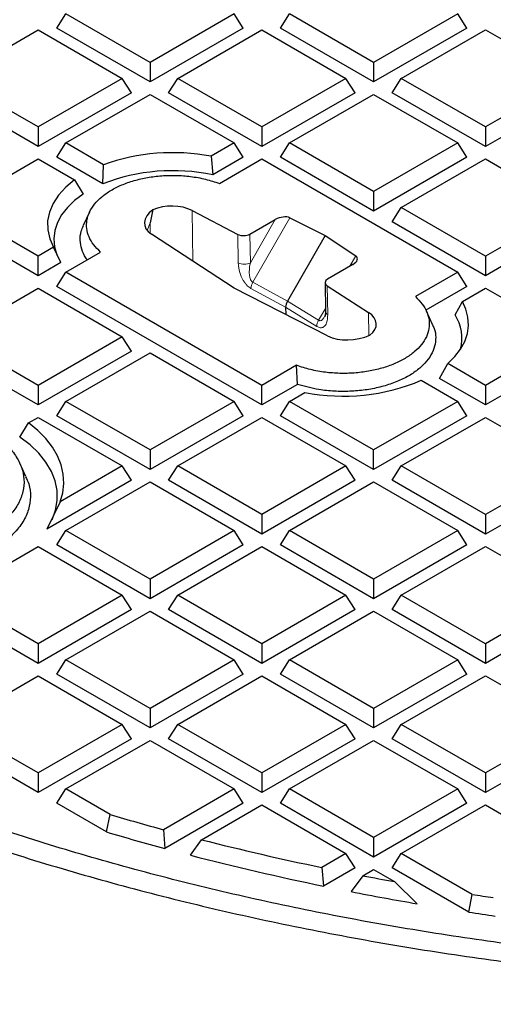
# Model space of a CAD drawing. Units: millimetres. Extents: x 0 to 420, y 0 to 381.
# Drawn here: x 302 to 312, y 222 to 244 of the extents above; entities that cross this region are included whole.
import ezdxf

# ---------------------------------------------------------------- set-up
doc = ezdxf.new("R2010")
doc.units = ezdxf.units.MM

msp = doc.modelspace()

# ---------------------------------------------------------------- linework, layer by layer
at = {"color": 7, "linetype": 'Continuous', "lineweight": 25}
for p, q in [((302.45751, 244.055694), (302.663403, 244.38231)), ((304.578831, 243.276557), (302.663403, 244.38231)), ((306.494258, 244.38231), (304.578831, 243.276557)), ((306.700151, 244.055694), (306.494258, 244.38231)), ((307.548679, 244.055694), (307.754572, 244.38231)), ((309.669999, 243.276557), (307.754572, 244.38231)), ((311.585427, 244.38231), (309.669999, 243.276557)), ((311.79132, 244.055694), (311.585427, 244.38231)), ((300.117819, 242.912775), (302.033246, 244.018528)), ((302.033246, 244.018528), (303.948674, 242.912775)), ((304.578831, 242.831081), (302.45751, 244.055694)), ((306.700151, 244.055694), (304.578831, 242.831081)), ((305.208987, 242.912775), (307.124415, 244.018528)), ((307.124415, 244.018528), (309.039843, 242.912775)), ((309.669999, 242.831081), (307.548679, 244.055694)), ((311.79132, 244.055694), (309.669999, 242.831081)), ((310.300156, 242.912775), (312.215584, 244.018528)), ((312.215584, 244.018528), (314.131012, 242.912775)), ((304.578831, 243.276557), (304.578831, 242.831081)), ((309.669999, 243.276557), (309.669999, 242.831081)), ((302.033246, 241.807022), (300.117819, 242.912775)), ((303.948674, 242.912775), (302.033246, 241.807022)), ((304.154567, 242.586159), (303.948674, 242.912775)), ((305.003095, 242.586159), (305.208987, 242.912775)), ((307.124415, 241.807022), (305.208987, 242.912775)), ((309.039843, 242.912775), (307.124415, 241.807022)), ((309.245735, 242.586159), (309.039843, 242.912775)), ((310.094264, 242.586159), (310.300156, 242.912775)), ((312.215584, 241.807022), (310.300156, 242.912775)), ((314.131012, 242.912775), (312.215584, 241.807022)), ((302.033246, 241.361547), (299.911926, 242.586159)), ((304.154567, 242.586159), (302.033246, 241.361547)), ((307.124415, 241.361547), (305.003095, 242.586159)), ((309.245735, 242.586159), (307.124415, 241.361547)), ((312.215584, 241.361547), (310.094264, 242.586159)), ((314.336904, 242.586159), (312.215584, 241.361547)), ((302.663403, 241.443241), (304.578831, 242.548994)), ((304.578831, 242.548994), (306.494258, 241.443241)), ((307.754572, 241.443241), (309.669999, 242.548994)), ((309.669999, 242.548994), (311.585427, 241.443241)), ((302.033246, 241.807022), (302.033246, 241.361547)), ((307.124415, 241.807022), (307.124415, 241.361547)), ((312.215584, 241.807022), (312.215584, 241.361547)), ((302.45751, 241.116624), (302.663403, 241.443241)), ((303.521079, 240.948115), (302.663403, 241.443241)), ((306.494258, 241.443241), (305.968473, 241.139711)), ((306.700151, 241.116624), (306.494258, 241.443241)), ((307.548679, 241.116624), (307.754572, 241.443241)), ((309.669999, 240.337488), (307.754572, 241.443241)), ((311.585427, 241.443241), (309.669999, 240.337488)), ((311.79132, 241.116624), (311.585427, 241.443241)), ((300.117819, 239.973706), (302.033246, 241.079459)), ((302.033246, 241.079459), (302.862972, 240.600468)), ((303.504028, 240.512482), (302.45751, 241.116624)), ((305.968473, 241.139711), (306.007186, 240.716584)), ((306.700151, 241.116624), (306.007186, 240.716584)), ((306.158454, 240.521822), (307.124415, 241.079459)), ((307.124415, 241.079459), (311.585427, 238.504171)), ((309.669999, 239.892012), (307.548679, 241.116624)), ((311.79132, 241.116624), (309.669999, 239.892012)), ((310.300156, 239.973706), (312.215584, 241.079459)), ((312.215584, 241.079459), (314.131012, 239.973706)), ((303.504028, 240.512482), (303.521079, 240.948115)), ((302.862972, 240.600468), (303.060053, 240.278939)), ((309.669999, 240.337488), (309.669999, 239.892012)), ((302.033246, 238.867953), (300.117819, 239.973706)), ((305.539036, 239.904803), (306.578718, 239.364393)), ((310.094264, 239.64709), (310.300156, 239.973706)), ((312.215584, 238.867953), (310.300156, 239.973706)), ((314.131012, 239.973706), (312.215584, 238.867953)), ((303.200707, 239.867742), (303.060023, 239.562756)), ((306.853987, 239.368567), (307.430684, 239.701487)), ((307.76443, 239.739418), (308.56987, 239.338615)), ((302.033246, 238.422478), (299.911926, 239.64709)), ((312.215584, 238.422478), (310.094264, 239.64709)), ((314.336904, 239.64709), (312.215584, 238.422478)), ((306.495113, 238.140883), (304.610691, 239.368881)), ((308.56987, 239.338615), (307.708146, 237.846065)), ((308.56987, 239.338615), (309.264157, 238.873644)), ((302.382919, 239.069815), (302.033246, 238.867953)), ((302.550098, 238.72085), (302.382919, 239.069815)), ((302.033246, 238.422478), (302.033246, 238.867953)), ((302.663403, 238.504171), (303.453251, 238.960141)), ((312.215584, 238.867953), (312.215584, 238.422478)), ((302.550098, 238.72085), (302.033246, 238.422478)), ((309.198451, 238.680977), (308.621754, 238.348057)), ((302.45751, 238.177555), (302.663403, 238.504171)), ((307.124415, 235.928884), (302.663403, 238.504171)), ((311.585427, 238.504171), (310.619466, 237.946534)), ((311.79132, 238.177555), (311.585427, 238.504171)), ((300.117819, 237.034637), (302.033246, 238.14039)), ((302.033246, 238.14039), (303.948674, 237.034637)), ((307.124415, 235.483408), (302.45751, 238.177555)), ((308.622299, 237.053029), (306.495113, 238.140883)), ((308.563168, 238.265382), (308.573092, 237.614553)), ((308.614525, 238.189147), (309.550644, 237.588951)), ((311.79132, 238.177555), (310.857924, 237.638717)), ((311.689798, 237.83686), (312.215584, 238.14039)), ((312.215584, 238.14039), (314.131012, 237.034637)), ((307.666803, 237.704033), (307.669298, 237.540399)), ((311.522619, 237.532593), (311.689798, 237.83686)), ((311.012673, 237.314752), (310.871991, 237.619734)), ((302.033246, 235.928884), (300.117819, 237.034637)), ((303.948674, 237.034637), (302.033246, 235.928884)), ((304.154567, 236.708021), (303.948674, 237.034637)), ((314.131012, 237.034637), (312.215584, 235.928884)), ((302.033246, 235.483408), (299.911926, 236.708021)), ((304.154567, 236.708021), (302.033246, 235.483408)), ((302.663403, 235.565102), (304.578831, 236.670855)), ((304.578831, 236.670855), (306.494258, 235.565102)), ((314.336904, 236.708021), (312.215584, 235.483408)), ((307.914263, 236.384853), (307.124415, 235.928884)), ((307.936034, 235.951946), (307.914263, 236.384853)), ((311.169066, 236.08755), (311.357908, 236.42401)), ((312.215584, 235.928884), (311.357908, 236.42401)), ((312.215584, 235.483408), (311.169066, 236.08755)), ((302.033246, 235.928884), (302.033246, 235.483408)), ((307.936034, 235.951946), (307.124415, 235.483408)), ((307.124415, 235.483408), (307.124415, 235.928884)), ((310.755701, 236.044093), (311.585427, 235.565102)), ((312.215584, 235.928884), (312.215584, 235.483408)), ((307.754572, 235.565102), (308.104244, 235.766964)), ((302.45751, 235.238486), (302.663403, 235.565102)), ((304.578831, 234.459349), (302.663403, 235.565102)), ((306.494258, 235.565102), (304.578831, 234.459349)), ((306.700151, 235.238486), (306.494258, 235.565102)), ((307.548679, 235.238486), (307.754572, 235.565102)), ((309.669999, 234.459349), (307.754572, 235.565102)), ((311.585427, 235.565102), (309.669999, 234.459349)), ((311.79132, 235.238486), (311.585427, 235.565102)), ((301.812028, 235.073614), (302.033246, 235.201321)), ((302.033246, 235.201321), (303.948674, 234.095568)), ((304.578831, 234.013874), (302.45751, 235.238486)), ((306.700151, 235.238486), (304.578831, 234.013874)), ((305.208987, 234.095568), (307.124415, 235.201321)), ((307.124415, 235.201321), (309.039843, 234.095568)), ((309.669999, 234.013874), (307.548679, 235.238486)), ((311.79132, 235.238486), (309.669999, 234.013874)), ((310.300156, 234.095568), (312.215584, 235.201321)), ((312.215584, 235.201321), (314.131012, 234.095568)), ((301.616053, 234.752723), (301.812028, 235.073614)), ((304.578831, 234.459349), (304.578831, 234.013874)), ((309.669999, 234.013874), (309.669999, 234.459349)), ((301.755622, 233.851998), (301.614966, 234.156923)), ((303.948674, 234.095568), (302.53417, 233.278992)), ((304.154567, 233.768951), (303.948674, 234.095568)), ((305.003095, 233.768951), (305.208987, 234.095568)), ((307.124415, 232.989815), (305.208987, 234.095568)), ((309.039843, 234.095568), (307.124415, 232.989815)), ((309.245735, 233.768951), (309.039843, 234.095568)), ((310.094264, 233.768951), (310.300156, 234.095568)), ((312.215584, 232.989815), (310.300156, 234.095568)), ((314.131012, 234.095568), (312.215584, 232.989815)), ((304.154567, 233.768951), (302.232582, 232.659413)), ((302.663403, 232.626033), (304.578831, 233.731786)), ((304.578831, 233.731786), (306.494258, 232.626033)), ((307.124415, 232.544339), (305.003095, 233.768951)), ((309.245735, 233.768951), (307.124415, 232.544339)), ((307.754572, 232.626033), (309.669999, 233.731786)), ((309.669999, 233.731786), (311.585427, 232.626033)), ((312.215584, 232.544339), (310.094264, 233.768951)), ((314.336904, 233.768951), (312.215584, 232.544339)), ((302.53417, 233.278992), (302.232582, 232.659413)), ((307.124415, 232.989815), (307.124415, 232.544339)), ((312.215584, 232.989815), (312.215584, 232.544339)), ((302.45751, 232.299417), (302.663403, 232.626033)), ((304.578831, 231.52028), (302.663403, 232.626033)), ((306.494258, 232.626033), (304.578831, 231.52028)), ((306.700151, 232.299417), (306.494258, 232.626033)), ((307.548679, 232.299417), (307.754572, 232.626033)), ((309.669999, 231.52028), (307.754572, 232.626033)), ((311.585427, 232.626033), (309.669999, 231.52028)), ((311.79132, 232.299417), (311.585427, 232.626033)), ((304.578831, 231.074805), (302.45751, 232.299417)), ((306.700151, 232.299417), (304.578831, 231.074805)), ((309.669999, 231.074805), (307.548679, 232.299417)), ((311.79132, 232.299417), (309.669999, 231.074805)), ((300.117819, 231.156498), (302.033246, 232.262251)), ((302.033246, 232.262251), (303.948674, 231.156498)), ((305.208987, 231.156498), (307.124415, 232.262251)), ((307.124415, 232.262251), (309.039843, 231.156498)), ((310.300156, 231.156498), (312.215584, 232.262251)), ((312.215584, 232.262251), (314.131012, 231.156498)), ((304.578831, 231.52028), (304.578831, 231.074805)), ((309.669999, 231.52028), (309.669999, 231.074805)), ((302.033246, 230.050746), (300.117819, 231.156498)), ((303.948674, 231.156498), (302.033246, 230.050746)), ((304.154567, 230.829882), (303.948674, 231.156498)), ((305.003095, 230.829882), (305.208987, 231.156498)), ((307.124415, 230.050746), (305.208987, 231.156498)), ((309.039843, 231.156498), (307.124415, 230.050746)), ((309.245735, 230.829882), (309.039843, 231.156498)), ((310.094264, 230.829882), (310.300156, 231.156498)), ((312.215584, 230.050746), (310.300156, 231.156498)), ((314.131012, 231.156498), (312.215584, 230.050746)), ((302.033246, 229.60527), (299.911926, 230.829882)), ((304.154567, 230.829882), (302.033246, 229.60527)), ((302.663403, 229.686964), (304.578831, 230.792717)), ((304.578831, 230.792717), (306.494258, 229.686964)), ((307.124415, 229.60527), (305.003095, 230.829882)), ((309.245735, 230.829882), (307.124415, 229.60527)), ((307.754572, 229.686964), (309.669999, 230.792717)), ((309.669999, 230.792717), (311.585427, 229.686964)), ((312.215584, 229.60527), (310.094264, 230.829882)), ((314.336904, 230.829882), (312.215584, 229.60527)), ((302.033246, 230.050746), (302.033246, 229.60527)), ((307.124415, 230.050746), (307.124415, 229.60527)), ((312.215584, 230.050746), (312.215584, 229.60527)), ((302.45751, 229.360348), (302.663403, 229.686964)), ((304.578831, 228.581211), (302.663403, 229.686964)), ((306.494258, 229.686964), (304.578831, 228.581211)), ((306.700151, 229.360348), (306.494258, 229.686964)), ((307.548679, 229.360348), (307.754572, 229.686964)), ((309.669999, 228.581211), (307.754572, 229.686964)), ((311.585427, 229.686964), (309.669999, 228.581211)), ((311.79132, 229.360348), (311.585427, 229.686964)), ((300.117819, 228.217429), (302.033246, 229.323182)), ((302.033246, 229.323182), (303.948674, 228.217429)), ((304.578831, 228.135735), (302.45751, 229.360348)), ((306.700151, 229.360348), (304.578831, 228.135735)), ((305.208987, 228.217429), (307.124415, 229.323182)), ((307.124415, 229.323182), (309.039843, 228.217429)), ((309.669999, 228.135735), (307.548679, 229.360348)), ((311.79132, 229.360348), (309.669999, 228.135735)), ((310.300156, 228.217429), (312.215584, 229.323182)), ((312.215584, 229.323182), (314.131012, 228.217429)), ((304.578831, 228.581211), (304.578831, 228.135735)), ((309.669999, 228.581211), (309.669999, 228.135735)), ((302.033246, 227.111676), (300.117819, 228.217429)), ((303.948674, 228.217429), (302.033246, 227.111676)), ((304.154567, 227.890813), (303.948674, 228.217429)), ((305.003095, 227.890813), (305.208987, 228.217429)), ((307.124415, 227.111676), (305.208987, 228.217429)), ((309.039843, 228.217429), (307.124415, 227.111676)), ((309.245735, 227.890813), (309.039843, 228.217429)), ((310.094264, 227.890813), (310.300156, 228.217429)), ((312.215584, 227.111676), (310.300156, 228.217429)), ((314.131012, 228.217429), (312.215584, 227.111676)), ((302.033246, 226.666201), (299.911926, 227.890813)), ((304.154567, 227.890813), (302.033246, 226.666201)), ((302.663403, 226.747895), (304.578831, 227.853648)), ((304.578831, 227.853648), (306.494258, 226.747895)), ((307.124415, 226.666201), (305.003095, 227.890813)), ((309.245735, 227.890813), (307.124415, 226.666201)), ((307.754572, 226.747895), (309.669999, 227.853648)), ((309.669999, 227.853648), (311.585427, 226.747895)), ((312.215584, 226.666201), (310.094264, 227.890813)), ((314.336904, 227.890813), (312.215584, 226.666201)), ((302.033246, 227.111676), (302.033246, 226.666201)), ((307.124415, 227.111676), (307.124415, 226.666201)), ((312.215584, 227.111676), (312.215584, 226.666201)), ((302.45751, 226.421278), (302.663403, 226.747895)), ((303.67309, 226.165014), (302.663403, 226.747895)), ((306.494258, 226.747895), (304.888548, 225.820938)), ((306.700151, 226.421278), (306.494258, 226.747895)), ((307.548679, 226.421278), (307.754572, 226.747895)), ((309.669999, 225.642142), (307.754572, 226.747895)), ((311.585427, 226.747895), (309.669999, 225.642142)), ((311.79132, 226.421278), (311.585427, 226.747895)), ((303.586375, 225.769598), (302.45751, 226.421278)), ((306.700151, 226.421278), (304.919266, 225.393195)), ((305.754095, 225.593044), (307.124415, 226.384113)), ((307.124415, 226.384113), (309.039843, 225.27836)), ((309.669999, 225.196666), (307.548679, 226.421278)), ((311.79132, 226.421278), (309.669999, 225.196666)), ((310.300156, 225.27836), (312.215584, 226.384113)), ((312.215584, 226.384113), (314.131012, 225.27836)), ((303.586375, 225.769598), (303.67309, 226.165014)), ((304.888548, 225.820938), (304.919266, 225.393195)), ((305.501367, 225.23939), (305.754095, 225.593044)), ((309.669999, 225.642142), (309.669999, 225.196666)), ((309.039843, 225.27836), (308.490353, 224.961146)), ((309.245735, 224.951744), (309.039843, 225.27836)), ((310.094264, 224.951744), (310.300156, 225.27836)), ((311.912691, 224.347464), (310.300156, 225.27836)), ((308.490353, 224.961146), (308.528109, 224.537467)), ((309.245735, 224.951744), (308.528109, 224.537467)), ((309.427023, 224.774311), (309.669999, 224.914578)), ((309.669999, 224.914578), (310.143743, 224.641092)), ((311.837533, 223.945375), (310.094264, 224.951744)), ((309.427023, 224.774311), (309.15783, 224.411152)), ((310.658334, 224.136268), (310.143743, 224.641092)), ((311.837533, 223.945375), (311.912691, 224.347464))]:
    msp.add_line(p, q, dxfattribs=at)
at = {"color": 8, "linetype": 'Continuous', "lineweight": 18}
for p, q in [((305.556607, 238.752468), (305.539036, 239.904803)), ((307.430684, 239.701487), (306.86388, 238.719754)), ((307.76443, 239.739418), (306.918699, 238.274568)), ((304.512981, 239.45522), (304.579608, 239.626946)), ((304.579608, 239.626946), (304.583251, 239.388095)), ((306.578718, 239.364393), (306.588654, 238.712759)), ((306.853987, 239.368567), (306.86388, 238.719754)), ((309.264157, 238.873644), (309.130159, 238.641553)), ((307.666803, 237.704033), (306.877356, 238.132537)), ((306.918699, 238.274568), (307.708146, 237.846065)), ((308.614525, 238.189147), (308.624461, 237.537513)), ((308.377083, 237.266763), (307.666803, 237.704033)), ((307.708146, 237.846065), (308.418426, 237.408794)), ((308.572169, 237.675085), (308.418426, 237.408794)), ((309.550644, 237.588951), (309.558706, 237.060207))]:
    msp.add_line(p, q, dxfattribs=at)
at = {"color": 7, "linetype": 'Continuous', "lineweight": 25, "flags": 128}
for points in [[(302.862972, 240.600468), (302.6619, 240.434628), (302.497687, 240.25577), (302.372827, 240.066611), (302.289215, 239.870023), (302.248123, 239.668991), (302.250172, 239.466567), (302.295333, 239.265826), (302.382919, 239.069815)], [(303.060053, 240.278939), (302.863593, 240.13313), (302.698394, 239.974928), (302.566776, 239.806555), (302.470588, 239.630375), (302.41118, 239.448862), (302.389387, 239.264568), (302.405515, 239.080079), (302.459337, 238.897987), (302.480202, 238.84966)], [(311.357908, 236.42401), (311.518591, 236.583212), (311.64738, 236.751802), (311.742654, 236.927657), (311.803215, 237.108565), (311.8283, 237.29225), (311.817595, 237.476402), (311.771233, 237.658703), (311.689798, 237.83686)], [(302.53417, 233.278992), (302.592998, 233.48758), (302.616406, 233.698481), (302.604172, 233.909697), (302.556412, 234.119225), (302.473578, 234.325078), (302.356456, 234.525305), (302.206157, 234.718006), (302.024106, 234.901355), (301.812028, 235.073614)], [(302.349556, 232.868167), (302.351006, 232.87132), (302.429636, 233.089306), (302.467576, 233.310888), (302.464394, 233.533543), (302.420126, 233.754733), (302.335275, 233.971941), (302.21081, 234.182691), (302.048147, 234.384583), (301.849139, 234.575318), (301.616053, 234.752723)]]:
    msp.add_lwpolyline(points, dxfattribs=at)
at = {"color": 7, "linetype": 'Continuous', "lineweight": 25}
for centre, radius, start, end in [((305.095251, 236.567036), 4.655306, 79.1886753, 109.7639512), ((305.096622, 236.432246), 4.380032, 78.0012772, 111.3216435), ((310.726042, 237.00392), 0.956049, 344.8529079, 33.5714269), ((308.977214, 240.237343), 4.554817, 258.9504098, 292.9833062), ((320.056771, 281.721885), 57.922283, 253.56925029, 254.81883247), ((320.062414, 281.565102), 58.177299, 253.54848178, 254.91254622), ((320.994871, 285.348756), 61.668683, 255.69168505, 258.30105078), ((320.975143, 285.086681), 61.815338, 255.50339769, 258.38359829), ((321.60815, 288.314451), 64.697212, 259.14763348, 259.79323481), ((321.636561, 288.295624), 65.091816, 258.94742455, 260.29022358), ((321.974732, 290.503477), 66.916835, 261.35184156, 261.76899395), ((321.97585, 290.346802), 67.170938, 261.31899652, 261.83789452)]:
    msp.add_arc(centre, radius, start, end, dxfattribs=at)
at = {"color": 8, "linetype": 'Continuous', "lineweight": 18}
for centre, radius, start, end in [((306.71935, 238.988448), 0.3051, 244.6358789, 298.2757527), ((307.185805, 238.119785), 0.308712, 149.9084657, 177.6325989), ((308.669643, 237.623286), 0.096945, 185.167866, 242.2214481), ((308.644865, 237.265849), 0.267784, 147.7367384, 179.8043261), ((318.446126, 274.82773), 56.459138, 245.5633307, 255.976892), ((318.446742, 274.887866), 56.45223, 245.5618345, 255.9786917)]:
    msp.add_arc(centre, radius, start, end, dxfattribs=at)
at = {"color": 7, "linetype": 'Continuous', "lineweight": 25}
for centre, major_axis, ratio, start_param, end_param in [((305.20736, 239.683422), (0.754297, 0.091914), 0.565681949, 2.344287781, 3.73413514), ((305.074583, 239.341203), (0.422092, 2.353893), 0.225560413, 1.361025851, 1.489629153), ((305.070569, 239.604454), (0.700053, 0.000092), 0.577287699, 0.837605749, 2.227420282), ((307.572106, 239.619846), (0.242628, 0.065), 0.517589516, 0.530056491, 2.04849294), ((306.712565, 239.450207), (0.200015, 0.000026), 0.577287699, 3.979198403, 5.497634852), ((309.05703, 238.762618), (0.242628, 0.065), 0.517589516, 5.190085594, 6.708522043), ((308.763175, 238.266416), (0.200015, 0.000026), 0.577287699, 2.356042199, 3.874478648), ((307.8084, 237.788439), (0.100192, 0.173152), 0.578030229, 1.57246289, 2.374151034), ((309.030367, 237.318511), (0.700053, 0.000092), 0.577287699, 5.626256769, 7.016071301), ((309.167158, 237.397479), (0.754297, 0.091914), 0.565681949, 3.838854895, 5.228702254)]:
    msp.add_ellipse(centre, major_axis=major_axis, ratio=ratio, start_param=start_param, end_param=end_param, dxfattribs=at)
for points in [[(289.541783, 231.442329), (289.086233, 231.765945), (288.175133, 232.413177), (286.918479, 233.433014), (285.746496, 234.485442), (284.669827, 235.571466), (283.689176, 236.687318), (282.807598, 237.830413), (282.0272, 238.997755), (281.350017, 240.186381), (280.77777, 241.393246), (280.311923, 242.615266), (279.953668, 243.849317), (279.703919, 245.092245), (279.563317, 246.340871), (279.53222, 247.592003), (279.610707, 248.842444), (279.798578, 250.088997), (280.095353, 251.328474), (280.500273, 252.557707), (281.012303, 253.773553), (281.630134, 254.972905), (282.352186, 256.152696), (283.176613, 257.30991), (284.101309, 258.441589), (285.123908, 259.544839), (286.241797, 260.61684), (287.452118, 261.654852), (288.751777, 262.656221), (290.137451, 263.618387), (291.605597, 264.538891), (293.152463, 265.415378), (294.774094, 266.245609), (296.466345, 267.02746), (298.224888, 267.758934), (300.045229, 268.43816), (301.922714, 269.063401), (303.852543, 269.63306), (305.829783, 270.14568), (307.849378, 270.59995), (309.906167, 270.99471), (311.994889, 271.328949), (314.110208, 271.601815), (316.246712, 271.812603), (318.398947, 271.960803), (320.561382, 272.045927), (322.728602, 272.068165), (324.894642, 272.025938), (327.055547, 271.925038), (328.485106, 271.804685), (329.199886, 271.744509)], [(295.141964, 227.713003), (295.734688, 227.446733), (296.920137, 226.914192), (298.786015, 226.184038), (300.709831, 225.50667), (302.693077, 224.888677), (304.728666, 224.330431), (306.811631, 223.83377), (308.936269, 223.399931), (311.096931, 223.030098), (313.287827, 222.725255), (315.503098, 222.48622), (317.736815, 222.31363), (319.983003, 222.207949), (322.235652, 222.169458), (324.488736, 222.198261), (326.736225, 222.294281), (328.972107, 222.45726), (331.190401, 222.686764), (333.385169, 222.982177), (335.550542, 223.342709), (337.680725, 223.767397), (339.770019, 224.255102), (341.812834, 224.804522), (343.803704, 225.414185), (345.737304, 226.08246), (347.608459, 226.80756), (349.412163, 227.587545), (351.143592, 228.420328), (352.798111, 229.30368), (354.371295, 230.235238), (355.858934, 231.21251), (357.257049, 232.232881), (358.561898, 233.293622), (359.769991, 234.391893), (360.878095, 235.524758), (361.883246, 236.689184), (362.782754, 237.882056), (363.574213, 239.100183), (364.255505, 240.340306), (364.824807, 241.599107), (365.280596, 242.873218), (365.621655, 244.15923), (365.847059, 245.453701), (365.956257, 246.753174), (365.948758, 248.054147), (365.825323, 249.353239), (365.583519, 250.646593), (365.234306, 251.93218), (364.904855, 252.778203), (364.74013, 253.201215)], [(364.704609, 251.248067), (364.808849, 250.835433), (365.017328, 250.010166), (365.192112, 248.762702), (365.265259, 247.512274), (365.226736, 246.261165), (365.079281, 245.012818), (364.822563, 243.770359), (364.457428, 242.536981), (363.984758, 241.315834), (363.405776, 240.11004), (362.721959, 238.922682), (361.935054, 237.756794), (361.047074, 236.615358), (360.060289, 235.501292), (358.977222, 234.417443), (357.800641, 233.366582), (356.533554, 232.351397), (355.1792, 231.374482), (353.741043, 230.438334), (352.222757, 229.545347), (350.628226, 228.697804), (348.961525, 227.897872), (347.226915, 227.147595), (345.428831, 226.448892), (343.571868, 225.803548), (341.660776, 225.213214), (339.700439, 224.679399), (337.695868, 224.203467), (335.652189, 223.786635), (333.574625, 223.429969), (331.468489, 223.134381), (329.339164, 222.900626), (327.192095, 222.729301), (325.032769, 222.620846), (322.866707, 222.575536), (320.699447, 222.593488), (318.536528, 222.674656), (316.383482, 222.818833), (314.245811, 223.025649), (312.12898, 223.294577), (310.038403, 223.624928), (307.97942, 224.015858), (305.957304, 224.466372), (303.977192, 224.975296), (302.044269, 225.541414), (300.163017, 226.162961), (298.339961, 226.839533), (296.573359, 227.564984), (295.452199, 228.090951), (294.891619, 228.353934)]]:
    msp.add_open_spline(points, degree=3, dxfattribs=at)
at = {"color": 8, "linetype": 'Continuous', "lineweight": 18}
for points, knots in [([(273.250177, 241.974687), (273.163612, 241.550892), (272.990523, 240.703511), (272.855705, 239.421037), (272.813412, 238.128475), (272.875037, 236.827305), (273.040339, 235.519243), (273.310546, 234.211091), (273.687533, 232.904149), (274.169846, 231.605982), (274.757441, 230.319013), (275.449041, 229.048014), (276.242045, 227.796905), (277.134375, 226.569722), (278.122005, 225.370684), (279.202422, 224.201725), (280.368804, 223.069386), (281.618182, 221.973953), (282.942865, 220.920674), (284.339498, 219.909972), (285.803907, 218.942725), (287.336629, 218.017523), (288.939302, 217.132698), (290.614798, 216.287318), (292.365571, 215.481056), (294.190112, 214.71633), (296.087656, 213.99508), (298.049141, 213.321739), (300.074047, 212.698031), (302.151065, 212.127881), (304.27685, 211.612749), (306.444063, 211.154957), (308.645739, 210.755703), (310.875067, 210.416494), (313.1238, 210.138057), (315.387747, 209.920427), (317.653773, 209.764438), (319.919654, 209.66901), (322.173585, 209.633436), (324.412619, 209.657848), (326.634181, 209.735677), (328.102052, 209.8356), (328.836175, 209.885574)], [0, 0, 0, 0, 0.024428042, 0.048844028, 0.073524761, 0.098426251, 0.12334108, 0.148590515, 0.173826804, 0.199172236, 0.224579041, 0.249999999, 0.275420408, 0.300827396, 0.326172831, 0.351408938, 0.376658919, 0.401573209, 0.426474879, 0.451155698, 0.475571548, 0.499999999, 0.524427899, 0.548843933, 0.573524761, 0.598426251, 0.62334108, 0.648590515, 0.673826804, 0.699172236, 0.724579041, 0.749999999, 0.775420408, 0.800827396, 0.826172831, 0.851408938, 0.876658919, 0.901573209, 0.926474879, 0.951155793, 0.975571691, 1, 1, 1, 1]), ([(306.877356, 238.132537), (306.848887, 238.151581), (306.802181, 238.182826), (306.744513, 238.249964), (306.678813, 238.347369), (306.607633, 238.512016), (306.595451, 238.640867), (306.588654, 238.712759)], [0, 0, 0, 0, 0.158732395, 0.260425835, 0.367791609, 0.647263729, 1, 1, 1, 1]), ([(306.86388, 238.719754), (306.851185, 238.651126), (306.831794, 238.546301), (306.842871, 238.410916), (306.863941, 238.337274), (306.889809, 238.294423), (306.909436, 238.280934), (306.918699, 238.274568)], [0, 0, 0, 0, 0.454434914, 0.694124428, 0.834568785, 0.921928245, 1, 1, 1, 1]), ([(308.624461, 237.537513), (308.620338, 237.471925), (308.612948, 237.354373), (308.552594, 237.26567), (308.495289, 237.239271), (308.444453, 237.234764), (308.402591, 237.254647), (308.377083, 237.266763)], [0, 0, 0, 0, 0.352736354, 0.632208538, 0.739502848, 0.841267568, 1, 1, 1, 1]), ([(308.418426, 237.408794), (308.423604, 237.405996), (308.434197, 237.400271), (308.455447, 237.39838), (308.482665, 237.406884), (308.520445, 237.43787), (308.541063, 237.474523), (308.553971, 237.497469)], [0, 0, 0, 0, 0.095373243, 0.195122838, 0.376049651, 0.60939365, 1, 1, 1, 1])]:
    msp.add_open_spline(points, degree=3, knots=knots, dxfattribs=at)
at = {"color": 7, "linetype": 'Continuous', "lineweight": 25}
for points, knots in [([(303.453251, 238.960141), (303.397728, 239.014964), (303.286683, 239.124611), (303.182935, 239.306462), (303.131014, 239.494877), (303.134449, 239.685929), (303.194275, 239.873744), (303.306851, 240.053343), (303.47105, 240.219146), (303.680244, 240.367107), (303.93026, 240.492188), (304.212496, 240.591833), (304.520146, 240.662097), (304.843574, 240.702164), (305.174291, 240.709786), (305.51154, 240.684686), (305.847749, 240.625601), (306.054886, 240.556415), (306.158454, 240.521822)], [0, 0, 0, 0, 0.0618255, 0.123651, 0.1854765, 0.247302001, 0.309127501, 0.370953001, 0.432778501, 0.494604001, 0.556429501, 0.618255001, 0.680080502, 0.741906002, 0.803731502, 0.865557002, 0.932778501, 1, 1, 1, 1]), ([(303.154498, 238.787674), (303.142415, 238.802072), (303.078877, 238.87778), (303.017396, 239.027683), (302.980715, 239.230706), (302.996211, 239.411938), (303.047036, 239.519763), (303.066847, 239.561792)], [0, 0, 0, 0, 0.060620953, 0.318778496, 0.57693604, 0.835093583, 1, 1, 1, 1]), ([(310.619466, 237.946534), (310.674989, 237.891711), (310.786034, 237.782064), (310.889782, 237.600213), (310.941703, 237.411798), (310.938268, 237.220746), (310.878442, 237.032931), (310.765866, 236.853332), (310.601667, 236.687529), (310.392473, 236.539568), (310.142457, 236.414486), (309.860221, 236.314842), (309.552571, 236.244578), (309.229143, 236.204511), (308.898426, 236.196889), (308.561177, 236.221989), (308.224968, 236.281074), (308.017831, 236.35026), (307.914263, 236.384853)], [0, 0, 0, 0, 0.0618255001, 0.1236510003, 0.1854765004, 0.2473020006, 0.3091275007, 0.3709530008, 0.432778501, 0.4946040011, 0.5564295012, 0.6182550014, 0.6800805015, 0.7419060017, 0.8037315018, 0.8655570019, 0.932778501, 1, 1, 1, 1]), ([(308.57305, 237.61698), (308.573005, 237.590421), (308.572921, 237.53967), (308.560464, 237.507562), (308.554527, 237.492258)], [0, 0, 0, 0, 0.523336243, 1, 1, 1, 1]), ([(311.005464, 237.313606), (311.020719, 237.284376), (311.070046, 237.189867), (311.090663, 237.022003), (311.069667, 236.817648), (310.984929, 236.61814), (310.845429, 236.429462), (310.651747, 236.257354), (310.411745, 236.105978), (310.130349, 235.980581), (309.817059, 235.88359), (309.479661, 235.819069), (309.1283, 235.787277), (308.773363, 235.791365), (308.363271, 235.832526), (308.096274, 235.907157), (307.936034, 235.951946)], [0, 0, 0, 0, 0.032100724, 0.103791864, 0.175483003, 0.247174143, 0.318865282, 0.390556422, 0.462247561, 0.533938701, 0.605629841, 0.67732098, 0.74901212, 0.820703259, 0.892394399, 1, 1, 1, 1]), ([(296.838883, 234.896825), (296.958004, 234.959064), (297.196245, 235.083541), (297.615458, 235.223625), (298.06645, 235.322906), (298.540553, 235.377298), (299.02353, 235.384186), (299.501965, 235.345083), (299.961701, 235.259248), (300.390736, 235.13094), (300.775342, 234.962092), (301.106621, 234.759034), (301.372733, 234.526212), (301.568909, 234.271298), (301.68652, 234.000752), (301.725487, 233.722714), (301.681299, 233.444971), (301.558808, 233.175065), (301.357259, 232.921778), (301.122705, 232.718278), (300.944241, 232.608618), (300.875631, 232.56646)], [0, 0, 0, 0, 0.053692557, 0.107385114, 0.16107767, 0.214770227, 0.268462784, 0.322155341, 0.375847897, 0.429540454, 0.483233011, 0.536925568, 0.590618124, 0.644310681, 0.698003238, 0.751695795, 0.805388351, 0.859080908, 0.912773465, 0.966466022, 1, 1, 1, 1]), ([(301.745424, 233.850503), (301.771823, 233.796147), (301.843775, 233.647995), (301.86943, 233.395286), (301.825968, 233.103828), (301.696431, 232.820035), (301.484817, 232.553861), (301.238246, 232.339974), (301.050685, 232.224722), (300.978577, 232.180414)], [0, 0, 0, 0, 0.093408103, 0.254592735, 0.415777367, 0.576961998, 0.73814663, 0.899331261, 1, 1, 1, 1])]:
    msp.add_open_spline(points, degree=3, knots=knots, dxfattribs=at)

doc.saveas('drawing.dxf')
